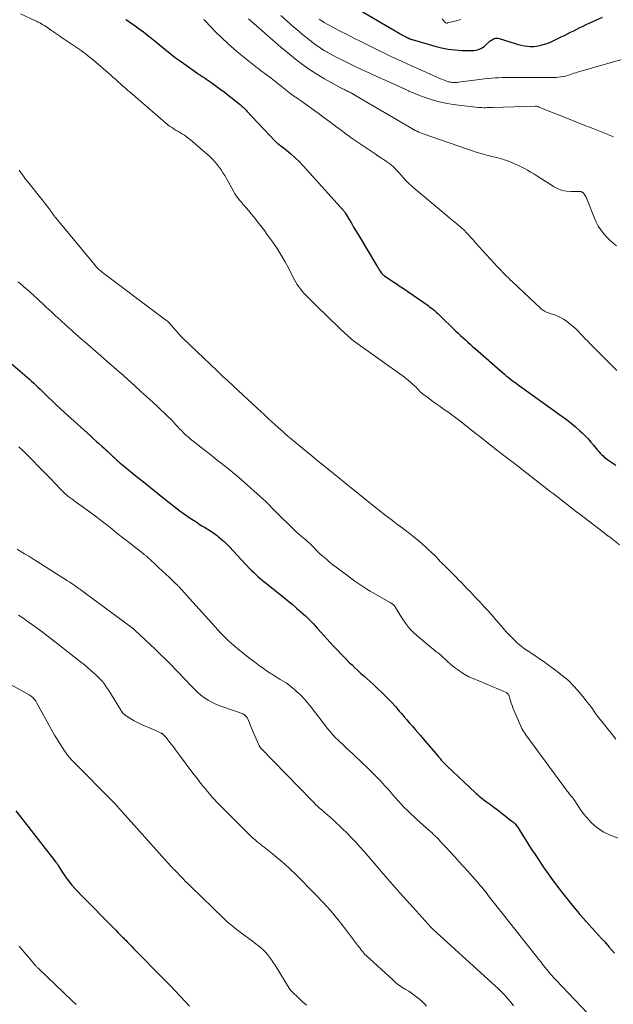
# Model space of a CAD drawing. Units: feet. Extents: x 1970000 to 1975000, y 575000 to 580006.
# Drawn here: x 1971022 to 1971159, y 577675 to 577902 of the extents above; entities that cross this region are included whole.
import ezdxf

# ---------------------------------------------------------------- set-up
doc = ezdxf.new("R2010")
doc.units = ezdxf.units.FT
doc.header["$LTSCALE"] = 100
doc.header["$MEASUREMENT"] = 0
doc.layers.add('CONTOUR INDEX', color=32, linetype='Continuous', lineweight=25)
doc.layers.add('CONTOUR INTERMEDIATE', color=40, linetype='Continuous', lineweight=15)

msp = doc.modelspace()

# ---------------------------------------------------------------- linework, layer by layer
at = {"layer": 'CONTOUR INDEX', "flags": 128}
for points, elevation in [([(1971098.08, 577905.27), (1971109.38, 577898.67), (1971109.64, 577898.52), (1971109.91, 577898.37), (1971110.18, 577898.23), (1971110.44, 577898.08), (1971110.79, 577897.91), (1971110.89, 577897.86), (1971110.98, 577897.81), (1971111.08, 577897.76), (1971111.18, 577897.71), (1971111.28, 577897.66), (1971111.32, 577897.64), (1971111.37, 577897.62), (1971111.42, 577897.6), (1971111.47, 577897.57), (1971111.52, 577897.55), (1971111.57, 577897.53), (1971111.62, 577897.51), (1971111.66, 577897.49), (1971111.85, 577897.41), (1971111.99, 577897.35), (1971112.13, 577897.3), (1971112.28, 577897.25), (1971112.42, 577897.21), (1971117.62, 577895.71), (1971119.16, 577895.33), (1971120.71, 577895.03), (1971122.27, 577894.85), (1971123.85, 577894.74), (1971126.14, 577894.68), (1971126.58, 577894.7), (1971127, 577894.75), (1971127.42, 577894.85), (1971127.84, 577894.99), (1971128.23, 577895.18), (1971128.61, 577895.4), (1971128.96, 577895.65), (1971129.3, 577895.93), (1971130.3, 577896.84), (1971130.53, 577897.03), (1971130.77, 577897.2), (1971131.03, 577897.34), (1971131.3, 577897.47), (1971131.58, 577897.54), (1971131.86, 577897.58), (1971132.14, 577897.56), (1971132.43, 577897.5), (1971136.11, 577896.3), (1971136.79, 577896.1), (1971137.48, 577895.93), (1971138.18, 577895.79), (1971138.88, 577895.68), (1971139.59, 577895.63), (1971140.29, 577895.63), (1971140.99, 577895.7), (1971141.68, 577895.83), (1971142.03, 577895.91), (1971142.88, 577896.14), (1971143.72, 577896.42), (1971144.54, 577896.75), (1971145.35, 577897.13), (1971146.72, 577897.83), (1971147.44, 577898.19), (1971148.15, 577898.55), (1971148.86, 577898.91), (1971149.58, 577899.27), (1971150.29, 577899.62), (1971151.01, 577899.98), (1971151.73, 577900.32), (1971152.46, 577900.66), (1971154.65, 577901.69), (1971156.24, 577902.41)], 820), ([(1971046.48, 577901.88), (1971047.31, 577901.31), (1971047.62, 577901.09), (1971048.59, 577900.4), (1971049.55, 577899.7), (1971050.5, 577898.98), (1971051.44, 577898.25), (1971052.44, 577897.46), (1971053.28, 577896.78), (1971054.13, 577896.1), (1971054.96, 577895.41), (1971055.8, 577894.71), (1971056.63, 577894.02), (1971057.48, 577893.35), (1971058.35, 577892.7), (1971059.23, 577892.07), (1971062.8, 577889.59), (1971063.22, 577889.3), (1971063.63, 577889.02), (1971064.05, 577888.75), (1971064.47, 577888.47), (1971064.89, 577888.2), (1971065.3, 577887.92), (1971065.71, 577887.63), (1971066.12, 577887.34), (1971067.2, 577886.56), (1971068.13, 577885.87), (1971069.06, 577885.17), (1971069.99, 577884.46), (1971070.9, 577883.74), (1971072.52, 577882.46), (1971072.76, 577882.26), (1971073, 577882.06), (1971073.24, 577881.85), (1971073.47, 577881.65), (1971073.69, 577881.43), (1971073.92, 577881.22), (1971074.14, 577880.99), (1971074.35, 577880.77), (1971080.75, 577873.94), (1971080.83, 577873.86), (1971080.91, 577873.78), (1971080.99, 577873.7), (1971081.08, 577873.62), (1971081.17, 577873.55), (1971081.26, 577873.48), (1971081.35, 577873.4), (1971081.44, 577873.33), (1971083.41, 577871.8), (1971084.46, 577870.94), (1971085.48, 577870.04), (1971086.45, 577869.09), (1971087.39, 577868.11), (1971095.83, 577858.71), (1971095.94, 577858.59), (1971096.05, 577858.47), (1971096.17, 577858.35), (1971096.28, 577858.23), (1971096.34, 577858.16), (1971096.43, 577858.07), (1971096.51, 577857.98), (1971096.59, 577857.89), (1971096.68, 577857.8), (1971096.76, 577857.7), (1971096.83, 577857.61), (1971096.9, 577857.5), (1971096.97, 577857.4), (1971097.88, 577855.86), (1971098.39, 577854.98), (1971098.91, 577854.1), (1971099.43, 577853.23), (1971099.95, 577852.35), (1971104.21, 577845.17), (1971104.41, 577844.85), (1971104.61, 577844.54), (1971104.82, 577844.22), (1971105.03, 577843.91), (1971105.35, 577843.48), (1971105.41, 577843.39), (1971105.48, 577843.31), (1971105.56, 577843.23), (1971105.64, 577843.15), (1971105.72, 577843.08), (1971105.81, 577843.01), (1971105.9, 577842.95), (1971105.99, 577842.89), (1971107.25, 577842.04), (1971107.97, 577841.56), (1971108.69, 577841.07), (1971109.41, 577840.58), (1971110.12, 577840.09), (1971116.05, 577836.01), (1971116.39, 577835.77), (1971116.72, 577835.52), (1971117.04, 577835.27), (1971117.36, 577835.01), (1971117.67, 577834.74), (1971117.98, 577834.47), (1971118.28, 577834.19), (1971118.58, 577833.91), (1971122.37, 577830.25), (1971122.94, 577829.71), (1971123.5, 577829.18), (1971124.07, 577828.65), (1971124.64, 577828.12), (1971125.21, 577827.59), (1971125.79, 577827.07), (1971126.37, 577826.56), (1971126.95, 577826.04), (1971133.19, 577820.61), (1971133.62, 577820.24), (1971134.06, 577819.87), (1971134.51, 577819.52), (1971134.96, 577819.17), (1971135.41, 577818.82), (1971135.87, 577818.48), (1971136.33, 577818.14), (1971136.79, 577817.81), (1971146.85, 577810.62), (1971147.92, 577809.82), (1971148.97, 577808.99), (1971149.99, 577808.13), (1971150.98, 577807.23), (1971151.53, 577806.72), (1971152.22, 577806.05), (1971152.88, 577805.36), (1971153.52, 577804.64), (1971154.14, 577803.91), (1971154.76, 577803.15), (1971155.06, 577802.79), (1971155.37, 577802.43), (1971155.69, 577802.08), (1971156.01, 577801.74), (1971156.35, 577801.42), (1971156.69, 577801.11), (1971157.06, 577800.82), (1971157.44, 577800.54), (1971159.27, 577799.29)], 840), ([(1971018.37, 577824.19), (1971023.73, 577819.53), (1971024.24, 577819.09), (1971024.74, 577818.64), (1971025.23, 577818.18), (1971025.72, 577817.72), (1971026.21, 577817.26), (1971026.7, 577816.8), (1971027.18, 577816.33), (1971027.66, 577815.86), (1971028.55, 577814.98), (1971029.49, 577814.08), (1971030.43, 577813.18), (1971031.38, 577812.3), (1971032.34, 577811.42), (1971038.3, 577806.05), (1971038.95, 577805.46), (1971039.61, 577804.87), (1971040.26, 577804.28), (1971040.92, 577803.69), (1971041.44, 577803.22), (1971041.83, 577802.87), (1971042.22, 577802.51), (1971042.6, 577802.15), (1971042.98, 577801.78), (1971043.09, 577801.67), (1971043.41, 577801.36), (1971043.74, 577801.05), (1971044.08, 577800.75), (1971044.41, 577800.44), (1971044.75, 577800.15), (1971045.09, 577799.85), (1971045.44, 577799.56), (1971045.79, 577799.28), (1971048.85, 577796.8), (1971050.48, 577795.48), (1971052.11, 577794.17), (1971053.74, 577792.86), (1971055.37, 577791.55), (1971056.14, 577790.93), (1971057.4, 577789.95), (1971058.67, 577788.99), (1971059.97, 577788.06), (1971061.29, 577787.15), (1971062.76, 577786.16), (1971063.36, 577785.77), (1971063.96, 577785.39), (1971064.57, 577785.02), (1971065.18, 577784.65), (1971065.79, 577784.29), (1971066.38, 577783.9), (1971066.96, 577783.48), (1971067.53, 577783.05), (1971067.76, 577782.86), (1971068.42, 577782.3), (1971069.07, 577781.73), (1971069.69, 577781.13), (1971070.3, 577780.51), (1971075.04, 577775.49), (1971075.49, 577775.03), (1971075.94, 577774.58), (1971076.4, 577774.14), (1971076.86, 577773.7), (1971077.34, 577773.28), (1971077.82, 577772.86), (1971078.31, 577772.46), (1971078.81, 577772.06), (1971081.6, 577769.87), (1971082.66, 577769.02), (1971083.71, 577768.17), (1971084.75, 577767.3), (1971085.78, 577766.42), (1971086.84, 577765.49), (1971087.33, 577765.06), (1971087.8, 577764.63), (1971088.27, 577764.18), (1971088.73, 577763.72), (1971089.18, 577763.25), (1971089.63, 577762.79), (1971090.07, 577762.31), (1971090.51, 577761.84), (1971094.29, 577757.69), (1971095.2, 577756.72), (1971096.11, 577755.76), (1971097.04, 577754.81), (1971097.98, 577753.87), (1971098.53, 577753.34), (1971099.21, 577752.68), (1971099.9, 577752.04), (1971100.6, 577751.4), (1971101.32, 577750.78), (1971102.03, 577750.16), (1971102.74, 577749.53), (1971103.43, 577748.89), (1971104.12, 577748.24), (1971105.72, 577746.69), (1971106.68, 577745.73), (1971107.62, 577744.76), (1971108.53, 577743.77), (1971109.42, 577742.75), (1971109.93, 577742.15), (1971110.56, 577741.43), (1971111.18, 577740.7), (1971111.8, 577739.98), (1971112.43, 577739.25), (1971113.06, 577738.53), (1971113.68, 577737.81), (1971114.3, 577737.08), (1971114.92, 577736.35), (1971118.27, 577732.42), (1971118.54, 577732.1), (1971118.82, 577731.79), (1971119.09, 577731.47), (1971119.37, 577731.16), (1971119.65, 577730.86), (1971119.94, 577730.56), (1971120.23, 577730.27), (1971120.53, 577729.98), (1971126.89, 577724.01), (1971127.21, 577723.72), (1971127.52, 577723.43), (1971127.85, 577723.16), (1971128.18, 577722.88), (1971128.51, 577722.62), (1971128.85, 577722.35), (1971129.19, 577722.09), (1971129.53, 577721.84), (1971130.39, 577721.21), (1971131.17, 577720.64), (1971131.94, 577720.07), (1971132.71, 577719.49), (1971133.47, 577718.9), (1971135.37, 577717.44), (1971135.58, 577717.27), (1971135.78, 577717.09), (1971135.97, 577716.91), (1971136.16, 577716.71), (1971136.33, 577716.5), (1971136.5, 577716.29), (1971136.66, 577716.07), (1971136.81, 577715.85), (1971137.89, 577714.11), (1971138.57, 577713.02), (1971139.26, 577711.92), (1971139.97, 577710.84), (1971140.67, 577709.76), (1971141.44, 577708.58), (1971142.56, 577706.93), (1971143.7, 577705.29), (1971144.87, 577703.68), (1971146.07, 577702.09), (1971146.77, 577701.18), (1971147.68, 577700.02), (1971148.6, 577698.86), (1971149.54, 577697.72), (1971150.49, 577696.59), (1971151.02, 577695.96), (1971151.72, 577695.15), (1971152.42, 577694.35), (1971153.13, 577693.56), (1971153.85, 577692.77), (1971154.57, 577691.98), (1971155.29, 577691.2), (1971156.01, 577690.41), (1971156.72, 577689.61), (1971157.78, 577688.44), (1971159, 577687.05)], 860), ([(1971021.08, 577719.81), (1971030.31, 577708.01), (1971030.38, 577707.91), (1971030.46, 577707.82), (1971030.53, 577707.72), (1971030.6, 577707.62), (1971030.65, 577707.56), (1971030.69, 577707.49), (1971030.74, 577707.42), (1971030.79, 577707.35), (1971030.83, 577707.29), (1971030.88, 577707.22), (1971030.92, 577707.15), (1971030.96, 577707.08), (1971031.01, 577707.01), (1971031.89, 577705.6), (1971032.39, 577704.85), (1971032.91, 577704.1), (1971033.47, 577703.39), (1971034.05, 577702.69), (1971034.1, 577702.63), (1971034.73, 577701.92), (1971035.37, 577701.22), (1971036.02, 577700.53), (1971036.68, 577699.85), (1971043.31, 577693.15), (1971043.76, 577692.68), (1971044.22, 577692.22), (1971044.68, 577691.75), (1971045.14, 577691.29), (1971045.7, 577690.73), (1971045.88, 577690.54), (1971046.06, 577690.36), (1971046.24, 577690.18), (1971046.42, 577690), (1971046.79, 577689.62), (1971047.16, 577689.26), (1971047.52, 577688.89), (1971047.89, 577688.52), (1971048.25, 577688.15), (1971055.35, 577680.9), (1971056.57, 577679.65), (1971057.78, 577678.39), (1971058.99, 577677.12), (1971060.19, 577675.84), (1971061.08, 577674.88)], 880)]:
    msp.add_lwpolyline(points, dxfattribs=dict(at, elevation=elevation))
at = {"layer": 'CONTOUR INTERMEDIATE', "flags": 128}
for points, elevation in [([(1971022.17, 577903.17), (1971025.53, 577901.62), (1971025.91, 577901.44), (1971026.27, 577901.26), (1971026.64, 577901.06), (1971027, 577900.86), (1971027.35, 577900.65), (1971027.7, 577900.43), (1971028.05, 577900.21), (1971028.39, 577899.98), (1971029.08, 577899.5), (1971029.76, 577899.03), (1971030.45, 577898.56), (1971031.14, 577898.09), (1971031.82, 577897.63), (1971034.76, 577895.66), (1971035.23, 577895.34), (1971035.71, 577895.01), (1971036.19, 577894.68), (1971036.66, 577894.35), (1971037.12, 577894), (1971037.58, 577893.65), (1971038.03, 577893.29), (1971038.48, 577892.92), (1971042.91, 577889.09), (1971043.49, 577888.59), (1971044.07, 577888.08), (1971044.64, 577887.57), (1971045.2, 577887.05), (1971045.77, 577886.54), (1971046.34, 577886.03), (1971046.92, 577885.52), (1971047.49, 577885.02), (1971055.6, 577878.08), (1971056.06, 577877.7), (1971056.53, 577877.34), (1971057.02, 577877), (1971057.52, 577876.67), (1971057.61, 577876.61), (1971058.07, 577876.33), (1971058.54, 577876.04), (1971059, 577875.76), (1971059.47, 577875.49), (1971059.93, 577875.2), (1971060.38, 577874.89), (1971060.81, 577874.56), (1971061.23, 577874.22), (1971065.84, 577870.22), (1971066.41, 577869.68), (1971066.96, 577869.12), (1971067.46, 577868.52), (1971067.94, 577867.9), (1971068.38, 577867.25), (1971068.81, 577866.59), (1971069.22, 577865.92), (1971069.61, 577865.24), (1971071.21, 577862.32), (1971071.48, 577861.87), (1971071.76, 577861.43), (1971072.07, 577861), (1971072.39, 577860.59), (1971072.73, 577860.18), (1971073.07, 577859.78), (1971073.41, 577859.38), (1971073.75, 577858.98), (1971074.18, 577858.48), (1971074.74, 577857.83), (1971075.29, 577857.17), (1971075.84, 577856.51), (1971076.38, 577855.84), (1971076.55, 577855.63), (1971077.16, 577854.86), (1971077.77, 577854.07), (1971078.36, 577853.28), (1971078.94, 577852.47), (1971080.27, 577850.61), (1971081.26, 577849.14), (1971082.22, 577847.64), (1971083.11, 577846.11), (1971083.96, 577844.55), (1971085.01, 577842.5), (1971085.31, 577841.95), (1971085.62, 577841.41), (1971085.94, 577840.88), (1971086.28, 577840.36), (1971086.65, 577839.85), (1971087.03, 577839.36), (1971087.44, 577838.9), (1971087.86, 577838.45), (1971091.03, 577835.29), (1971092.25, 577834.09), (1971093.48, 577832.9), (1971094.73, 577831.72), (1971095.98, 577830.56), (1971098.36, 577828.35), (1971098.43, 577828.29), (1971098.49, 577828.24), (1971098.56, 577828.18), (1971098.63, 577828.13), (1971098.7, 577828.07), (1971098.77, 577828.02), (1971098.84, 577827.97), (1971098.91, 577827.91), (1971110.6, 577819.53), (1971111.07, 577819.18), (1971111.54, 577818.82), (1971111.98, 577818.44), (1971112.42, 577818.05), (1971112.76, 577817.73), (1971113.01, 577817.49), (1971113.27, 577817.24), (1971113.52, 577816.98), (1971113.76, 577816.72), (1971114, 577816.46), (1971114.26, 577816.21), (1971114.53, 577815.97), (1971114.8, 577815.75), (1971115.96, 577814.86), (1971116.83, 577814.21), (1971117.7, 577813.57), (1971118.58, 577812.94), (1971119.47, 577812.32), (1971119.6, 577812.23), (1971120.56, 577811.57), (1971121.5, 577810.89), (1971122.44, 577810.2), (1971123.36, 577809.49), (1971126.33, 577807.17), (1971128.73, 577805.29), (1971131.13, 577803.41), (1971133.53, 577801.54), (1971135.94, 577799.66), (1971143.77, 577793.56), (1971143.93, 577793.43), (1971144.1, 577793.3), (1971144.27, 577793.18), (1971144.44, 577793.06), (1971144.76, 577792.84), (1971144.85, 577792.77), (1971147.02, 577791.1), (1971148.1, 577790.27), (1971149.17, 577789.44), (1971150.24, 577788.61), (1971151.32, 577787.78), (1971156.95, 577783.41), (1971157.04, 577783.35), (1971157.12, 577783.29), (1971157.2, 577783.23), (1971157.29, 577783.17), (1971157.38, 577783.11), (1971157.46, 577783.06), (1971157.55, 577783), (1971157.63, 577782.94), (1971157.85, 577782.79), (1971158.04, 577782.65), (1971158.23, 577782.51), (1971158.42, 577782.37), (1971158.61, 577782.22), (1971160.09, 577780.99)], 844), ([(1971064.36, 577901.85), (1971064.45, 577901.77), (1971064.54, 577901.69), (1971064.63, 577901.6), (1971064.72, 577901.51), (1971067.21, 577898.95), (1971068.56, 577897.6), (1971069.95, 577896.29), (1971071.38, 577895.03), (1971072.85, 577893.81), (1971076.7, 577890.73), (1971076.91, 577890.56), (1971077.12, 577890.4), (1971077.34, 577890.23), (1971077.55, 577890.07), (1971077.77, 577889.92), (1971077.99, 577889.76), (1971078.2, 577889.6), (1971078.42, 577889.43), (1971079.91, 577888.31), (1971080.69, 577887.72), (1971081.46, 577887.13), (1971082.22, 577886.52), (1971082.98, 577885.92), (1971084.17, 577884.97), (1971084.34, 577884.84), (1971084.51, 577884.7), (1971084.68, 577884.58), (1971084.85, 577884.45), (1971085.02, 577884.32), (1971085.2, 577884.2), (1971085.38, 577884.08), (1971085.56, 577883.96), (1971085.69, 577883.88), (1971085.93, 577883.72), (1971086.18, 577883.55), (1971086.42, 577883.38), (1971086.66, 577883.21), (1971090.74, 577880.26), (1971092.08, 577879.28), (1971093.42, 577878.3), (1971094.76, 577877.31), (1971096.09, 577876.31), (1971097.43, 577875.32), (1971098.78, 577874.35), (1971100.15, 577873.4), (1971101.53, 577872.47), (1971103.85, 577870.93), (1971104.48, 577870.5), (1971105.12, 577870.08), (1971105.75, 577869.65), (1971106.39, 577869.22), (1971106.81, 577868.94), (1971107.22, 577868.64), (1971107.62, 577868.33), (1971108, 577867.99), (1971108.36, 577867.64), (1971108.72, 577867.28), (1971109.07, 577866.91), (1971109.41, 577866.53), (1971109.74, 577866.14), (1971110.3, 577865.49), (1971110.93, 577864.79), (1971111.58, 577864.12), (1971112.27, 577863.48), (1971112.97, 577862.86), (1971120.48, 577856.64), (1971121.06, 577856.17), (1971121.63, 577855.69), (1971122.21, 577855.21), (1971122.78, 577854.73), (1971123.58, 577854.07), (1971123.76, 577853.92), (1971123.93, 577853.76), (1971124.09, 577853.6), (1971124.25, 577853.44), (1971124.96, 577852.69), (1971125.48, 577852.15), (1971125.99, 577851.6), (1971126.49, 577851.06), (1971127, 577850.5), (1971132.07, 577844.93), (1971132.47, 577844.5), (1971132.88, 577844.07), (1971133.28, 577843.64), (1971133.7, 577843.21), (1971134.12, 577842.8), (1971134.54, 577842.38), (1971134.96, 577841.97), (1971135.39, 577841.56), (1971142.01, 577835.36), (1971142.27, 577835.14), (1971142.54, 577834.94), (1971142.84, 577834.76), (1971143.14, 577834.6), (1971143.46, 577834.46), (1971143.78, 577834.33), (1971144.1, 577834.21), (1971144.43, 577834.1), (1971145.21, 577833.86), (1971145.91, 577833.6), (1971146.58, 577833.3), (1971147.22, 577832.92), (1971147.83, 577832.49), (1971148.85, 577831.69), (1971149.46, 577831.19), (1971150.06, 577830.67), (1971150.62, 577830.12), (1971151.17, 577829.55), (1971151.71, 577828.97), (1971152.25, 577828.39), (1971152.8, 577827.82), (1971153.35, 577827.26), (1971159.52, 577821.07)], 836), ([(1971074.72, 577901.96), (1971082.11, 577895.51), (1971082.15, 577895.47), (1971082.19, 577895.44), (1971082.23, 577895.4), (1971082.27, 577895.36), (1971082.31, 577895.33), (1971082.35, 577895.29), (1971082.39, 577895.26), (1971082.43, 577895.22), (1971085.49, 577892.73), (1971087.1, 577891.5), (1971088.74, 577890.33), (1971090.45, 577889.25), (1971092.19, 577888.22), (1971096.37, 577885.92), (1971096.64, 577885.78), (1971096.91, 577885.64), (1971097.18, 577885.51), (1971097.45, 577885.38), (1971097.57, 577885.32), (1971097.78, 577885.22), (1971097.99, 577885.12), (1971098.2, 577885.02), (1971098.4, 577884.92), (1971098.61, 577884.81), (1971098.81, 577884.7), (1971099.01, 577884.59), (1971099.21, 577884.47), (1971111.93, 577876.97), (1971112.31, 577876.75), (1971112.7, 577876.53), (1971113.1, 577876.33), (1971113.5, 577876.13), (1971113.9, 577875.95), (1971114.31, 577875.78), (1971114.72, 577875.61), (1971115.14, 577875.46), (1971125.15, 577872), (1971126.25, 577871.63), (1971127.35, 577871.28), (1971128.47, 577870.96), (1971129.59, 577870.66), (1971131.12, 577870.27), (1971131.48, 577870.18), (1971131.83, 577870.09), (1971132.19, 577869.99), (1971132.55, 577869.9), (1971132.9, 577869.81), (1971133.26, 577869.7), (1971133.6, 577869.59), (1971133.95, 577869.46), (1971135.21, 577868.99), (1971135.98, 577868.67), (1971136.75, 577868.34), (1971137.5, 577867.97), (1971138.24, 577867.57), (1971138.97, 577867.16), (1971139.69, 577866.74), (1971140.41, 577866.3), (1971141.12, 577865.86), (1971145.11, 577863.34), (1971146, 577862.88), (1971146.92, 577862.53), (1971147.89, 577862.34), (1971148.89, 577862.26), (1971150.79, 577862.27), (1971150.86, 577862.27), (1971150.94, 577862.27), (1971151.01, 577862.27), (1971151.09, 577862.27), (1971151.16, 577862.26), (1971151.23, 577862.25), (1971151.3, 577862.23), (1971151.37, 577862.2), (1971151.44, 577862.17), (1971151.5, 577862.14), (1971151.56, 577862.1), (1971151.63, 577862.06), (1971151.69, 577862.01), (1971151.78, 577861.94), (1971151.86, 577861.87), (1971151.93, 577861.78), (1971152, 577861.69), (1971152.15, 577861.46), (1971152.28, 577861.24), (1971152.4, 577861.02), (1971152.51, 577860.79), (1971152.61, 577860.56), (1971154.34, 577856.12), (1971154.77, 577855.18), (1971155.25, 577854.27), (1971155.82, 577853.42), (1971156.46, 577852.61), (1971157.16, 577851.84), (1971157.88, 577851.1), (1971158.65, 577850.4), (1971159.44, 577849.74)], 832), ([(1971082.17, 577902.74), (1971085.13, 577900.11), (1971085.79, 577899.53), (1971086.45, 577898.97), (1971087.12, 577898.41), (1971087.8, 577897.86), (1971088.04, 577897.67), (1971088.6, 577897.23), (1971089.17, 577896.79), (1971089.74, 577896.36), (1971090.31, 577895.94), (1971090.9, 577895.52), (1971091.49, 577895.12), (1971092.09, 577894.74), (1971092.71, 577894.38), (1971092.81, 577894.31), (1971093.49, 577893.93), (1971094.17, 577893.56), (1971094.86, 577893.2), (1971095.56, 577892.86), (1971099.14, 577891.13), (1971100.88, 577890.29), (1971102.63, 577889.47), (1971104.39, 577888.67), (1971106.15, 577887.88), (1971109.12, 577886.56), (1971109.41, 577886.44), (1971109.68, 577886.31), (1971109.96, 577886.18), (1971110.24, 577886.05), (1971110.51, 577885.93), (1971110.65, 577885.86), (1971110.79, 577885.78), (1971110.94, 577885.71), (1971111.08, 577885.63), (1971111.22, 577885.55), (1971111.36, 577885.48), (1971111.51, 577885.42), (1971111.65, 577885.36), (1971114.95, 577884.06), (1971116.77, 577883.43), (1971118.61, 577882.89), (1971120.48, 577882.51), (1971122.38, 577882.22), (1971127.66, 577881.63), (1971128.06, 577881.59), (1971128.46, 577881.56), (1971128.87, 577881.55), (1971129.27, 577881.55), (1971129.68, 577881.56), (1971130.08, 577881.57), (1971130.49, 577881.58), (1971130.89, 577881.6), (1971140.69, 577881.89), (1971140.7, 577881.89), (1971140.72, 577881.89), (1971140.74, 577881.89), (1971140.76, 577881.89), (1971140.83, 577881.89), (1971140.85, 577881.89), (1971140.87, 577881.89), (1971140.89, 577881.89), (1971140.91, 577881.89), (1971141.05, 577881.87), (1971141.14, 577881.85), (1971141.23, 577881.83), (1971141.31, 577881.81), (1971141.4, 577881.78), (1971145.5, 577880.13), (1971147.59, 577879.29), (1971149.67, 577878.46), (1971151.75, 577877.64), (1971153.84, 577876.81), (1971157.26, 577875.47), (1971157.63, 577875.32), (1971158.01, 577875.17), (1971158.39, 577875.01), (1971158.76, 577874.85)], 828), ([(1971090.97, 577901.94), (1971091.45, 577901.62), (1971091.58, 577901.53), (1971092.13, 577901.19), (1971092.69, 577900.85), (1971093.26, 577900.53), (1971093.84, 577900.22), (1971095.82, 577899.19), (1971097.39, 577898.37), (1971098.96, 577897.57), (1971100.54, 577896.77), (1971102.12, 577895.98), (1971105.02, 577894.55), (1971106.03, 577894.06), (1971107.03, 577893.58), (1971108.04, 577893.1), (1971109.06, 577892.64), (1971110.07, 577892.17), (1971111.09, 577891.72), (1971112.11, 577891.26), (1971113.13, 577890.8), (1971118.89, 577888.23), (1971119.23, 577888.09), (1971119.58, 577887.94), (1971119.93, 577887.8), (1971120.28, 577887.67), (1971120.33, 577887.65), (1971120.66, 577887.55), (1971120.99, 577887.46), (1971121.33, 577887.41), (1971121.67, 577887.37), (1971122.02, 577887.35), (1971122.36, 577887.35), (1971122.71, 577887.37), (1971123.05, 577887.4), (1971129.05, 577888.16), (1971129.86, 577888.25), (1971130.66, 577888.33), (1971131.47, 577888.4), (1971132.28, 577888.45), (1971133.09, 577888.48), (1971133.9, 577888.51), (1971134.71, 577888.52), (1971135.52, 577888.51), (1971137.13, 577888.49), (1971138.62, 577888.47), (1971140.11, 577888.47), (1971141.61, 577888.47), (1971143.1, 577888.48), (1971145.06, 577888.49), (1971145.57, 577888.51), (1971146.08, 577888.55), (1971146.58, 577888.62), (1971147.08, 577888.7), (1971147.27, 577888.74), (1971147.68, 577888.83), (1971148.08, 577888.93), (1971148.47, 577889.06), (1971148.86, 577889.19), (1971149.26, 577889.33), (1971149.65, 577889.46), (1971150.04, 577889.58), (1971150.44, 577889.7), (1971160.91, 577892.74)], 824), ([(1971119.28, 577901.98), (1971119.52, 577901.69), (1971119.87, 577901.26), (1971119.94, 577901.2), (1971120.01, 577901.14), (1971120.09, 577901.09), (1971120.17, 577901.05), (1971120.26, 577901.03), (1971120.35, 577901.02), (1971120.44, 577901.02), (1971120.53, 577901.04), (1971122.54, 577901.53), (1971123.59, 577901.88)], 816), ([(1971021.87, 577867.15), (1971022.25, 577866.63), (1971022.62, 577866.12), (1971023, 577865.6), (1971023.38, 577865.09), (1971023.77, 577864.58), (1971024.17, 577864.08), (1971028.63, 577858.51), (1971028.75, 577858.35), (1971028.87, 577858.19), (1971028.99, 577858.03), (1971029.1, 577857.86), (1971029.22, 577857.7), (1971029.33, 577857.53), (1971029.45, 577857.37), (1971029.57, 577857.21), (1971029.75, 577856.96), (1971029.97, 577856.67), (1971030.18, 577856.39), (1971030.4, 577856.11), (1971030.63, 577855.84), (1971039.2, 577845.46), (1971039.41, 577845.21), (1971039.63, 577844.97), (1971039.85, 577844.73), (1971040.08, 577844.5), (1971040.32, 577844.28), (1971040.56, 577844.06), (1971040.81, 577843.85), (1971041.06, 577843.65), (1971054.38, 577833.65), (1971054.67, 577833.43), (1971054.97, 577833.21), (1971055.27, 577832.99), (1971055.57, 577832.77), (1971056.06, 577832.41), (1971056.11, 577832.37), (1971056.16, 577832.33), (1971056.21, 577832.29), (1971056.26, 577832.24), (1971056.3, 577832.2), (1971056.35, 577832.15), (1971056.39, 577832.1), (1971056.43, 577832.05), (1971057.4, 577830.89), (1971057.94, 577830.26), (1971058.49, 577829.65), (1971059.06, 577829.06), (1971059.65, 577828.48), (1971067.46, 577820.98), (1971067.93, 577820.54), (1971068.4, 577820.09), (1971068.88, 577819.66), (1971069.36, 577819.23), (1971069.84, 577818.79), (1971070.32, 577818.36), (1971070.79, 577817.92), (1971071.27, 577817.49), (1971076.71, 577812.42), (1971077.53, 577811.65), (1971078.36, 577810.89), (1971079.18, 577810.13), (1971080.01, 577809.38), (1971081.44, 577808.07), (1971081.55, 577807.97), (1971081.67, 577807.86), (1971081.78, 577807.76), (1971081.89, 577807.66), (1971082.01, 577807.56), (1971082.12, 577807.46), (1971082.23, 577807.35), (1971082.35, 577807.25), (1971082.93, 577806.73), (1971083.33, 577806.37), (1971083.74, 577806.01), (1971084.15, 577805.66), (1971084.57, 577805.31), (1971086.81, 577803.45), (1971088.05, 577802.43), (1971089.29, 577801.42), (1971090.53, 577800.41), (1971091.78, 577799.4), (1971093.02, 577798.4), (1971094.27, 577797.39), (1971095.51, 577796.38), (1971096.76, 577795.37), (1971098.83, 577793.69), (1971100.63, 577792.23), (1971102.44, 577790.78), (1971104.27, 577789.34), (1971106.1, 577787.92), (1971107.83, 577786.59), (1971108.81, 577785.84), (1971109.79, 577785.09), (1971110.77, 577784.35), (1971111.75, 577783.62), (1971112.73, 577782.86), (1971113.68, 577782.09), (1971114.61, 577781.29), (1971115.53, 577780.47), (1971117.17, 577778.94), (1971117.45, 577778.67), (1971117.72, 577778.4), (1971117.99, 577778.12), (1971118.25, 577777.83), (1971118.43, 577777.62), (1971118.6, 577777.44), (1971118.77, 577777.26), (1971118.94, 577777.08), (1971119.11, 577776.9), (1971119.29, 577776.72), (1971119.46, 577776.55), (1971119.64, 577776.37), (1971119.81, 577776.2), (1971122.42, 577773.62), (1971123.08, 577772.96), (1971123.73, 577772.3), (1971124.37, 577771.64), (1971125.01, 577770.97), (1971125.16, 577770.81), (1971125.72, 577770.22), (1971126.28, 577769.62), (1971126.84, 577769.03), (1971127.4, 577768.44), (1971127.96, 577767.85), (1971128.52, 577767.25), (1971129.07, 577766.66), (1971129.63, 577766.06), (1971129.8, 577765.86), (1971130.43, 577765.16), (1971131.06, 577764.46), (1971131.68, 577763.74), (1971132.29, 577763.02), (1971133.32, 577761.81), (1971133.96, 577761.07), (1971134.62, 577760.34), (1971135.31, 577759.64), (1971136.01, 577758.95), (1971136.74, 577758.29), (1971137.49, 577757.67), (1971138.28, 577757.09), (1971139.09, 577756.53), (1971139.15, 577756.49), (1971140, 577755.94), (1971140.85, 577755.37), (1971141.69, 577754.79), (1971142.52, 577754.21), (1971145.49, 577752.1), (1971146.96, 577750.95), (1971148.37, 577749.74), (1971149.68, 577748.41), (1971150.91, 577747.01), (1971151.98, 577745.69), (1971152.63, 577744.89), (1971153.26, 577744.08), (1971153.88, 577743.26), (1971154.48, 577742.43), (1971155.09, 577741.6), (1971155.71, 577740.77), (1971156.34, 577739.96), (1971156.98, 577739.15), (1971158.53, 577737.24), (1971159.27, 577736.29)], 852), ([(1971021.58, 577841.51), (1971022.03, 577841.15), (1971022.48, 577840.78), (1971022.92, 577840.41), (1971023.36, 577840.04), (1971023.8, 577839.65), (1971024.23, 577839.27), (1971024.66, 577838.88), (1971025.08, 577838.49), (1971027.68, 577836.1), (1971028.2, 577835.62), (1971028.72, 577835.14), (1971029.24, 577834.66), (1971029.75, 577834.17), (1971029.78, 577834.15), (1971030.29, 577833.68), (1971030.79, 577833.21), (1971031.3, 577832.75), (1971031.8, 577832.28), (1971032.31, 577831.81), (1971032.82, 577831.35), (1971033.33, 577830.89), (1971033.84, 577830.43), (1971034.19, 577830.12), (1971034.88, 577829.51), (1971035.58, 577828.89), (1971036.27, 577828.29), (1971036.97, 577827.68), (1971043.32, 577822.18), (1971043.59, 577821.95), (1971043.85, 577821.72), (1971044.12, 577821.49), (1971044.38, 577821.25), (1971044.61, 577821.05), (1971044.76, 577820.92), (1971044.91, 577820.79), (1971045.06, 577820.66), (1971045.2, 577820.52), (1971048.52, 577817.54), (1971049.9, 577816.29), (1971051.28, 577815.03), (1971052.65, 577813.77), (1971054.02, 577812.51), (1971055.84, 577810.81), (1971056.29, 577810.38), (1971056.73, 577809.95), (1971057.16, 577809.51), (1971057.58, 577809.06), (1971057.99, 577808.6), (1971058.41, 577808.15), (1971058.83, 577807.7), (1971059.26, 577807.25), (1971059.33, 577807.18), (1971059.8, 577806.71), (1971060.28, 577806.25), (1971060.78, 577805.81), (1971061.29, 577805.39), (1971065.07, 577802.37), (1971066.07, 577801.58), (1971067.06, 577800.79), (1971068.07, 577800.01), (1971069.07, 577799.23), (1971070.07, 577798.44), (1971071.06, 577797.64), (1971072.03, 577796.82), (1971072.99, 577795.98), (1971078.18, 577791.39), (1971078.54, 577791.07), (1971078.89, 577790.73), (1971079.24, 577790.39), (1971079.58, 577790.04), (1971079.91, 577789.68), (1971080.25, 577789.33), (1971080.59, 577788.99), (1971080.93, 577788.64), (1971085.18, 577784.47), (1971085.69, 577783.98), (1971086.22, 577783.5), (1971086.76, 577783.05), (1971087.31, 577782.61), (1971087.86, 577782.16), (1971088.39, 577781.69), (1971088.9, 577781.21), (1971089.4, 577780.7), (1971089.43, 577780.66), (1971089.94, 577780.13), (1971090.46, 577779.61), (1971090.99, 577779.1), (1971091.52, 577778.61), (1971091.88, 577778.29), (1971092.62, 577777.65), (1971093.36, 577777.02), (1971094.12, 577776.41), (1971094.89, 577775.82), (1971097.87, 577773.59), (1971098.54, 577773.1), (1971099.22, 577772.62), (1971099.9, 577772.14), (1971100.58, 577771.68), (1971101.28, 577771.22), (1971101.98, 577770.78), (1971102.69, 577770.35), (1971103.4, 577769.93), (1971107.02, 577767.88), (1971107.18, 577767.78), (1971107.35, 577767.68), (1971107.52, 577767.58), (1971107.68, 577767.48), (1971107.76, 577767.44), (1971107.88, 577767.35), (1971108, 577767.26), (1971108.11, 577767.16), (1971108.21, 577767.05), (1971108.31, 577766.93), (1971108.4, 577766.81), (1971108.48, 577766.69), (1971108.56, 577766.56), (1971109.99, 577764.19), (1971110.85, 577762.93), (1971111.78, 577761.73), (1971112.83, 577760.65), (1971113.96, 577759.63), (1971117.21, 577757), (1971117.49, 577756.78), (1971117.78, 577756.55), (1971118.07, 577756.32), (1971118.36, 577756.1), (1971118.64, 577755.88), (1971118.92, 577755.64), (1971119.19, 577755.4), (1971119.46, 577755.15), (1971120.03, 577754.59), (1971120.58, 577754.07), (1971121.15, 577753.57), (1971121.74, 577753.08), (1971122.34, 577752.61), (1971122.8, 577752.27), (1971123.66, 577751.68), (1971124.55, 577751.13), (1971125.47, 577750.65), (1971126.42, 577750.21), (1971132.23, 577747.78), (1971132.54, 577747.65), (1971132.86, 577747.51), (1971133.17, 577747.38), (1971133.48, 577747.24), (1971133.9, 577747.05), (1971134, 577747), (1971134.09, 577746.95), (1971134.18, 577746.89), (1971134.27, 577746.83), (1971134.35, 577746.76), (1971134.43, 577746.68), (1971134.5, 577746.6), (1971134.56, 577746.51), (1971134.58, 577746.46), (1971134.65, 577746.34), (1971134.7, 577746.22), (1971134.75, 577746.09), (1971134.79, 577745.97), (1971135.03, 577745.1), (1971135.2, 577744.55), (1971135.38, 577744), (1971135.59, 577743.45), (1971135.82, 577742.92), (1971137.67, 577738.76), (1971137.86, 577738.37), (1971138.07, 577737.99), (1971138.3, 577737.62), (1971138.55, 577737.26), (1971147.92, 577724.57), (1971148.09, 577724.33), (1971148.28, 577724.09), (1971148.46, 577723.86), (1971148.65, 577723.63), (1971148.95, 577723.25), (1971148.99, 577723.21), (1971149.02, 577723.17), (1971149.06, 577723.12), (1971149.1, 577723.08), (1971149.13, 577723.04), (1971149.17, 577722.99), (1971149.21, 577722.95), (1971149.24, 577722.9), (1971149.35, 577722.76), (1971149.44, 577722.64), (1971149.53, 577722.52), (1971149.61, 577722.4), (1971149.7, 577722.28), (1971150.65, 577720.78), (1971151.24, 577719.93), (1971151.85, 577719.1), (1971152.51, 577718.31), (1971153.21, 577717.55), (1971153.55, 577717.19), (1971154.48, 577716.33), (1971155.48, 577715.56), (1971156.55, 577714.91), (1971157.69, 577714.35), (1971159.72, 577713.49)], 856), ([(1971021.8, 577803.5), (1971022.14, 577803.2), (1971022.47, 577802.9), (1971022.8, 577802.59), (1971023.12, 577802.27), (1971028.28, 577797.08), (1971028.85, 577796.5), (1971029.41, 577795.92), (1971029.97, 577795.33), (1971030.53, 577794.74), (1971031.02, 577794.2), (1971031.33, 577793.88), (1971031.64, 577793.56), (1971031.95, 577793.24), (1971032.27, 577792.93), (1971032.44, 577792.77), (1971032.68, 577792.54), (1971032.94, 577792.32), (1971033.2, 577792.12), (1971033.47, 577791.92), (1971033.74, 577791.72), (1971034.02, 577791.53), (1971034.29, 577791.34), (1971034.57, 577791.14), (1971037.47, 577789.07), (1971038.64, 577788.22), (1971039.79, 577787.35), (1971040.94, 577786.46), (1971042.07, 577785.55), (1971043.19, 577784.64), (1971044.32, 577783.74), (1971045.46, 577782.84), (1971046.6, 577781.95), (1971050.46, 577778.96), (1971050.58, 577778.86), (1971050.7, 577778.76), (1971050.82, 577778.66), (1971050.94, 577778.57), (1971051.06, 577778.47), (1971051.18, 577778.37), (1971051.3, 577778.26), (1971051.42, 577778.16), (1971053.1, 577776.59), (1971053.94, 577775.8), (1971054.79, 577775.01), (1971055.64, 577774.22), (1971056.49, 577773.43), (1971057.99, 577772.02), (1971058.09, 577771.94), (1971058.18, 577771.85), (1971058.27, 577771.76), (1971058.36, 577771.67), (1971058.45, 577771.58), (1971058.54, 577771.49), (1971058.62, 577771.4), (1971058.71, 577771.31), (1971059.17, 577770.8), (1971059.49, 577770.46), (1971059.8, 577770.11), (1971060.12, 577769.77), (1971060.43, 577769.42), (1971067.69, 577761.37), (1971068.04, 577760.99), (1971068.38, 577760.62), (1971068.73, 577760.26), (1971069.08, 577759.89), (1971069.44, 577759.53), (1971069.8, 577759.18), (1971070.18, 577758.84), (1971070.56, 577758.51), (1971071.41, 577757.77), (1971072.22, 577757.08), (1971073.05, 577756.4), (1971073.88, 577755.73), (1971074.72, 577755.08), (1971076.47, 577753.74), (1971077.26, 577753.15), (1971078.05, 577752.58), (1971078.86, 577752.03), (1971079.67, 577751.49), (1971079.99, 577751.28), (1971080.66, 577750.86), (1971081.33, 577750.44), (1971082, 577750.03), (1971082.68, 577749.62), (1971083.34, 577749.2), (1971083.99, 577748.75), (1971084.61, 577748.27), (1971085.21, 577747.76), (1971085.84, 577747.19), (1971086.72, 577746.36), (1971087.56, 577745.49), (1971088.36, 577744.59), (1971089.12, 577743.65), (1971092.89, 577738.74), (1971093.18, 577738.37), (1971093.48, 577738), (1971093.79, 577737.64), (1971094.1, 577737.29), (1971094.42, 577736.94), (1971094.74, 577736.6), (1971095.08, 577736.27), (1971095.42, 577735.94), (1971096.63, 577734.82), (1971097.58, 577733.93), (1971098.53, 577733.04), (1971099.47, 577732.15), (1971100.42, 577731.27), (1971101.02, 577730.7), (1971101.88, 577729.88), (1971102.74, 577729.05), (1971103.58, 577728.21), (1971104.41, 577727.36), (1971105.23, 577726.5), (1971106.04, 577725.63), (1971106.83, 577724.75), (1971107.62, 577723.85), (1971107.85, 577723.57), (1971108.52, 577722.81), (1971109.19, 577722.06), (1971109.88, 577721.31), (1971110.57, 577720.58), (1971111.28, 577719.85), (1971112, 577719.14), (1971112.74, 577718.45), (1971113.49, 577717.77), (1971116.33, 577715.27), (1971116.55, 577715.08), (1971116.76, 577714.89), (1971116.97, 577714.69), (1971117.18, 577714.5), (1971117.39, 577714.3), (1971117.59, 577714.1), (1971117.79, 577713.9), (1971117.99, 577713.69), (1971118.42, 577713.23), (1971118.83, 577712.79), (1971119.24, 577712.36), (1971119.64, 577711.92), (1971120.05, 577711.48), (1971121.2, 577710.24), (1971122.18, 577709.18), (1971123.16, 577708.11), (1971124.13, 577707.04), (1971125.09, 577705.97), (1971127.44, 577703.34), (1971127.76, 577702.98), (1971128.08, 577702.61), (1971128.4, 577702.23), (1971128.71, 577701.86), (1971129.01, 577701.48), (1971129.32, 577701.1), (1971129.62, 577700.72), (1971129.92, 577700.34), (1971141.03, 577686.25), (1971141.54, 577685.6), (1971142.06, 577684.95), (1971142.57, 577684.3), (1971143.09, 577683.66), (1971144.02, 577682.5), (1971144.08, 577682.43), (1971144.13, 577682.37), (1971144.18, 577682.3), (1971144.24, 577682.23), (1971144.29, 577682.17), (1971144.35, 577682.1), (1971144.41, 577682.04), (1971144.46, 577681.98), (1971144.7, 577681.71), (1971144.88, 577681.51), (1971145.06, 577681.32), (1971145.24, 577681.12), (1971145.43, 577680.93), (1971152.76, 577673.23)], 864), ([(1971021.41, 577780), (1971022.14, 577779.55), (1971023.12, 577778.95), (1971024.1, 577778.34), (1971025.07, 577777.73), (1971026.04, 577777.12), (1971033.02, 577772.7), (1971033.54, 577772.37), (1971034.06, 577772.02), (1971034.58, 577771.68), (1971035.09, 577771.32), (1971035.6, 577770.96), (1971036.11, 577770.6), (1971036.61, 577770.23), (1971037.11, 577769.86), (1971047.87, 577761.9), (1971047.95, 577761.83), (1971048.04, 577761.77), (1971048.12, 577761.7), (1971048.2, 577761.63), (1971048.28, 577761.57), (1971048.36, 577761.5), (1971048.44, 577761.43), (1971048.51, 577761.36), (1971053.2, 577756.95), (1971054.44, 577755.77), (1971055.66, 577754.58), (1971056.86, 577753.37), (1971058.05, 577752.15), (1971058.79, 577751.38), (1971059.6, 577750.53), (1971060.41, 577749.68), (1971061.22, 577748.83), (1971062.03, 577747.98), (1971062.26, 577747.74), (1971062.99, 577747.05), (1971063.74, 577746.39), (1971064.55, 577745.81), (1971065.4, 577745.27), (1971066.29, 577744.79), (1971067.19, 577744.35), (1971068.11, 577743.95), (1971069.05, 577743.6), (1971073.2, 577742.15), (1971073.4, 577742.07), (1971073.59, 577741.98), (1971073.77, 577741.87), (1971073.95, 577741.74), (1971074.1, 577741.6), (1971074.24, 577741.44), (1971074.36, 577741.27), (1971074.45, 577741.08), (1971074.89, 577740.05), (1971075.19, 577739.34), (1971075.49, 577738.62), (1971075.8, 577737.91), (1971076.1, 577737.2), (1971077.14, 577734.8), (1971077.17, 577734.72), (1971077.21, 577734.64), (1971077.26, 577734.57), (1971077.3, 577734.5), (1971077.35, 577734.43), (1971077.41, 577734.36), (1971077.46, 577734.3), (1971077.52, 577734.23), (1971089.27, 577722.16), (1971089.71, 577721.71), (1971090.16, 577721.27), (1971090.62, 577720.84), (1971091.08, 577720.41), (1971091.55, 577719.99), (1971092.02, 577719.57), (1971092.5, 577719.16), (1971092.97, 577718.75), (1971093.47, 577718.32), (1971094.19, 577717.69), (1971094.91, 577717.05), (1971095.6, 577716.39), (1971096.29, 577715.72), (1971097.4, 577714.61), (1971098.4, 577713.59), (1971099.38, 577712.56), (1971100.35, 577711.51), (1971101.3, 577710.45), (1971102.23, 577709.37), (1971103.17, 577708.3), (1971104.1, 577707.22), (1971105.02, 577706.14), (1971105.28, 577705.83), (1971106.34, 577704.6), (1971107.4, 577703.38), (1971108.47, 577702.16), (1971109.55, 577700.94), (1971112.59, 577697.54), (1971113.28, 577696.77), (1971113.98, 577695.99), (1971114.68, 577695.22), (1971115.38, 577694.45), (1971116.64, 577693.07), (1971116.71, 577692.99), (1971116.78, 577692.91), (1971116.86, 577692.83), (1971116.94, 577692.76), (1971117.01, 577692.68), (1971117.09, 577692.61), (1971117.17, 577692.53), (1971117.25, 577692.46), (1971131.49, 577679.56), (1971132.25, 577678.84), (1971132.99, 577678.11), (1971133.7, 577677.35), (1971134.39, 577676.57), (1971134.43, 577676.52), (1971135.07, 577675.74), (1971135.69, 577674.94)], 868), ([(1971021.75, 577764.83), (1971022.75, 577764.15), (1971023.75, 577763.45), (1971024.74, 577762.74), (1971025.51, 577762.18), (1971026.88, 577761.18), (1971028.23, 577760.16), (1971029.58, 577759.13), (1971030.91, 577758.09), (1971036.03, 577754.05), (1971036.82, 577753.43), (1971037.59, 577752.79), (1971038.35, 577752.14), (1971039.1, 577751.47), (1971039.48, 577751.14), (1971040.02, 577750.62), (1971040.54, 577750.09), (1971041.04, 577749.53), (1971041.51, 577748.94), (1971041.95, 577748.34), (1971042.38, 577747.73), (1971042.79, 577747.1), (1971043.18, 577746.46), (1971045.19, 577743.09), (1971045.32, 577742.88), (1971045.46, 577742.68), (1971045.61, 577742.48), (1971045.76, 577742.29), (1971045.93, 577742.12), (1971046.11, 577741.95), (1971046.3, 577741.8), (1971046.5, 577741.66), (1971047.58, 577740.97), (1971048.34, 577740.51), (1971049.11, 577740.09), (1971049.91, 577739.7), (1971050.72, 577739.34), (1971051.48, 577739.03), (1971052.03, 577738.81), (1971052.57, 577738.58), (1971053.1, 577738.34), (1971053.64, 577738.1), (1971054.54, 577737.69), (1971054.62, 577737.65), (1971054.7, 577737.61), (1971054.78, 577737.56), (1971054.86, 577737.51), (1971054.93, 577737.46), (1971055, 577737.4), (1971055.06, 577737.34), (1971055.13, 577737.28), (1971055.47, 577736.89), (1971055.7, 577736.63), (1971055.93, 577736.37), (1971056.15, 577736.09), (1971056.36, 577735.82), (1971056.9, 577735.11), (1971057.39, 577734.48), (1971057.87, 577733.85), (1971058.35, 577733.22), (1971058.82, 577732.58), (1971062.14, 577728.18), (1971062.65, 577727.51), (1971063.17, 577726.85), (1971063.68, 577726.18), (1971064.2, 577725.52), (1971064.28, 577725.42), (1971064.77, 577724.81), (1971065.27, 577724.21), (1971065.77, 577723.62), (1971066.29, 577723.03), (1971066.81, 577722.46), (1971067.35, 577721.89), (1971067.89, 577721.32), (1971068.43, 577720.76), (1971070.25, 577718.93), (1971070.36, 577718.82), (1971070.47, 577718.71), (1971070.58, 577718.6), (1971070.69, 577718.49), (1971070.8, 577718.37), (1971070.91, 577718.26), (1971071.02, 577718.15), (1971071.13, 577718.04), (1971075.04, 577714.16), (1971075.42, 577713.79), (1971075.81, 577713.43), (1971076.21, 577713.08), (1971076.62, 577712.74), (1971077.03, 577712.41), (1971077.45, 577712.08), (1971077.86, 577711.74), (1971078.28, 577711.42), (1971080.25, 577709.86), (1971081.63, 577708.73), (1971082.98, 577707.57), (1971084.29, 577706.36), (1971085.57, 577705.12), (1971089.98, 577700.69), (1971091.85, 577698.74), (1971093.65, 577696.74), (1971095.38, 577694.67), (1971097.05, 577692.55), (1971099.83, 577688.85), (1971100.06, 577688.54), (1971100.3, 577688.23), (1971100.53, 577687.92), (1971100.76, 577687.61), (1971101, 577687.31), (1971101.25, 577687.02), (1971101.52, 577686.74), (1971101.79, 577686.47), (1971107.92, 577680.87), (1971108.58, 577680.29), (1971109.27, 577679.75), (1971110, 577679.25), (1971110.74, 577678.78), (1971110.93, 577678.67), (1971111.59, 577678.26), (1971112.24, 577677.84), (1971112.87, 577677.4), (1971113.49, 577676.94), (1971114.09, 577676.45), (1971114.66, 577675.94), (1971115.2, 577675.39), (1971115.72, 577674.82)], 872), ([(1971020.05, 577748.8), (1971024.18, 577746.45), (1971024.44, 577746.29), (1971024.69, 577746.11), (1971024.92, 577745.92), (1971025.15, 577745.71), (1971025.36, 577745.48), (1971025.55, 577745.24), (1971025.73, 577744.98), (1971025.89, 577744.72), (1971030.03, 577737.23), (1971030.46, 577736.48), (1971030.91, 577735.74), (1971031.37, 577735.02), (1971031.86, 577734.3), (1971032.88, 577732.83), (1971033.03, 577732.62), (1971033.18, 577732.42), (1971033.33, 577732.23), (1971033.49, 577732.03), (1971033.67, 577731.81), (1971033.74, 577731.73), (1971033.81, 577731.65), (1971033.88, 577731.58), (1971033.95, 577731.5), (1971034.02, 577731.42), (1971034.1, 577731.35), (1971034.17, 577731.27), (1971034.24, 577731.2), (1971043.83, 577721.56), (1971043.9, 577721.49), (1971043.97, 577721.42), (1971044.04, 577721.34), (1971044.11, 577721.27), (1971044.18, 577721.19), (1971044.25, 577721.12), (1971044.32, 577721.04), (1971044.39, 577720.97), (1971056.76, 577707.11), (1971056.84, 577707.02), (1971056.93, 577706.93), (1971057.01, 577706.84), (1971057.1, 577706.75), (1971057.19, 577706.66), (1971057.27, 577706.57), (1971057.36, 577706.48), (1971057.45, 577706.39), (1971057.57, 577706.27), (1971057.72, 577706.12), (1971057.87, 577705.98), (1971058.01, 577705.83), (1971058.16, 577705.67), (1971059.03, 577704.76), (1971059.62, 577704.15), (1971060.21, 577703.55), (1971060.8, 577702.96), (1971061.41, 577702.37), (1971068.98, 577695.03), (1971069.89, 577694.19), (1971070.83, 577693.38), (1971071.8, 577692.61), (1971072.79, 577691.86), (1971073.1, 577691.64), (1971073.95, 577691.02), (1971074.8, 577690.41), (1971075.64, 577689.78), (1971076.47, 577689.14), (1971076.95, 577688.77), (1971077.52, 577688.3), (1971078.07, 577687.8), (1971078.58, 577687.27), (1971079.07, 577686.71), (1971079.53, 577686.12), (1971079.97, 577685.52), (1971080.39, 577684.91), (1971080.8, 577684.28), (1971084.3, 577678.64), (1971084.34, 577678.58), (1971084.38, 577678.52), (1971084.43, 577678.46), (1971084.47, 577678.4), (1971084.52, 577678.35), (1971084.57, 577678.29), (1971084.62, 577678.24), (1971084.67, 577678.19), (1971086.28, 577676.67), (1971087.15, 577675.86), (1971088.02, 577675.07)], 876), ([(1971021.92, 577688.63), (1971022.68, 577687.73), (1971023.44, 577686.83), (1971024.19, 577685.93), (1971025.49, 577684.38), (1971025.6, 577684.25), (1971025.71, 577684.12), (1971025.82, 577684), (1971025.94, 577683.88), (1971026.06, 577683.76), (1971026.18, 577683.64), (1971026.3, 577683.52), (1971026.42, 577683.4), (1971034.04, 577676.17), (1971034.99, 577675.24)], 884)]:
    msp.add_lwpolyline(points, dxfattribs=dict(at, elevation=elevation))

doc.saveas('drawing.dxf')
